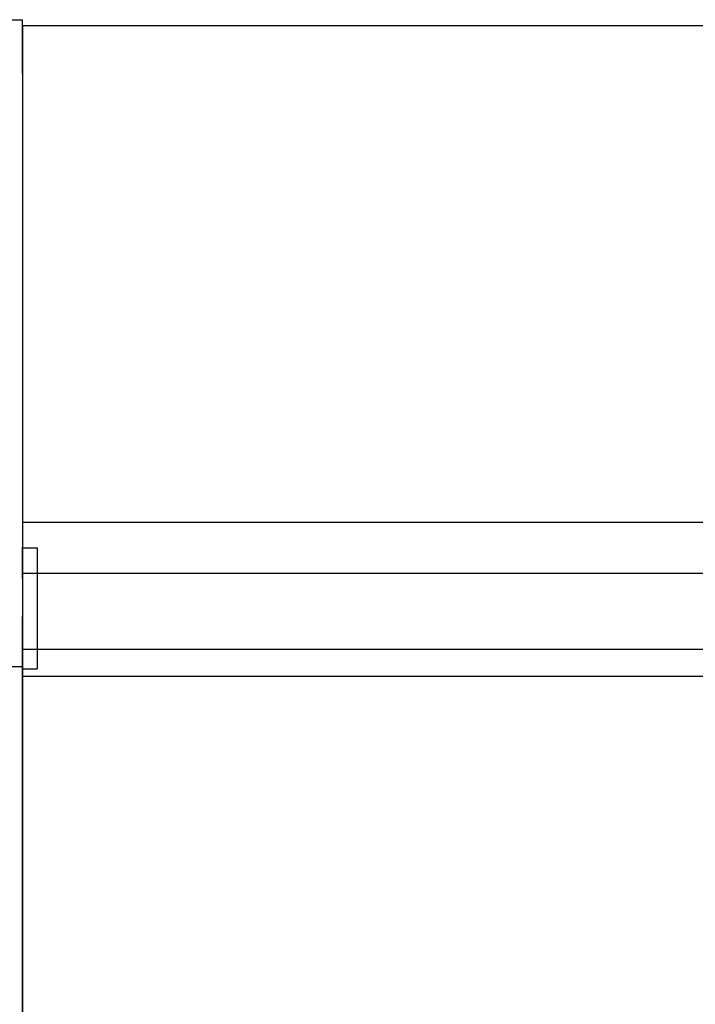
# Model space of a CAD drawing. Extents: x 543 to 20719, y 217 to 14052.
# Drawn here: x 2170 to 2216, y 13097 to 13165 of the extents above; entities that cross this region are included whole.
import ezdxf

# ---------------------------------------------------------------- set-up
doc = ezdxf.new("R2010")
doc.units = 0
doc.header["$LTSCALE"] = 50
doc.header["$MEASUREMENT"] = 0
for name, color, linetype in [('柱前', 3, 'CONTINUOUS'), ('鼻隠し前', 1, 'CONTINUOUS'), ('鼻隠し前コーナー樹脂', 4, 'CONTINUOUS')]:
    doc.layers.add(name, color=color, linetype=linetype)

msp = doc.modelspace()

# ---------------------------------------------------------------- linework, layer by layer
at = {"layer": '柱前'}
msp.add_line((2170, 11045.5), (2170, 13124), dxfattribs=at)
at = {"layer": '鼻隠し前'}
for p, q in [((2170, 13164.688), (2170, 13023.916)), ((2170, 13164.688), (4034.5, 13164.688)), ((2170, 13130.498), (4034.5, 13130.498)), ((2170, 13126.974), (4034.5, 13126.974)), ((2170, 13121.732), (4034.5, 13121.732)), ((2170, 13119.87), (4034.5, 13119.87))]:
    msp.add_line(p, q, dxfattribs=at)
at = {"layer": '鼻隠し前コーナー樹脂', "linetype": 'Continuous'}
for p, q in [((2144.5, 13165.1), (2170, 13165.1)), ((2170, 13161.395), (2170, 13165.1)), ((2170, 13161.395), (2170, 13128.773)), ((2170, 13126.604), (2170, 13128.773)), ((2170, 13128.729), (2171, 13128.729)), ((2170, 13128.729), (2171, 13128.729)), ((2171, 13128.729), (2171, 13120.373)), ((2170, 13126.604), (2170, 13125.845)), ((2170, 13125.845), (2170, 13124.774)), ((2170, 13124.774), (2170, 13123.234)), ((2170, 13123.234), (2170, 13122.395)), ((2170, 13122.395), (2170, 13121.258)), ((2170, 13119.548), (2170, 13121.258)), ((2138.899, 13120.544), (2170, 13120.544)), ((2170, 13120.373), (2171, 13120.373)), ((2170, 13120.373), (2171, 13120.373)), ((2170, 13119.548), (2170, 13069.057))]:
    msp.add_line(p, q, dxfattribs=at)

doc.saveas('drawing.dxf')
